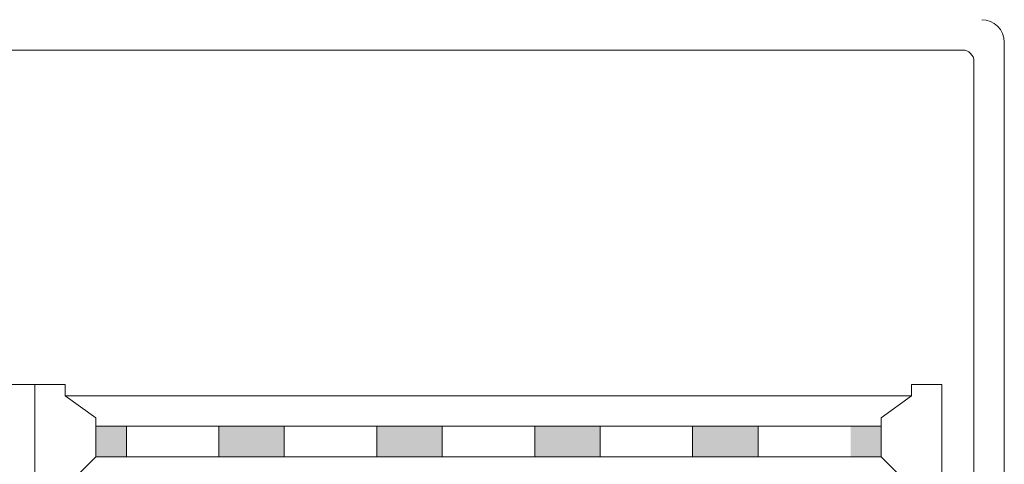
# Model space of a CAD drawing. Units: inches. Extents: x -14.75 to -9.95, y 30.98 to 34.7.
# Drawn here: x -12.36 to -12.02, y 34 to 34.15 of the extents above; entities that cross this region are included whole.
import ezdxf

# ---------------------------------------------------------------- set-up
doc = ezdxf.new("R2010")
doc.units = ezdxf.units.IN
doc.header["$LTSCALE"] = 0.2
doc.header["$MEASUREMENT"] = 0
doc.layers.add('Target', color=7, linetype='Continuous', lineweight=5)

# ---------------------------------------------------------------- blocks, each defined once
blk = doc.blocks.new('sky-cyc-02H-front')
at = {"layer": 'Target', "color": 7, "linetype": 'Continuous', "lineweight": 5}
for p, q in [((16.44, -5.126), (16.44, -21.481)), ((-15.732, -5.259), (0, -5.259)), ((15.732, -5.259), (0, -5.259)), ((15.924, -21.481), (15.924, -5.45)), ((-0.516, -10.933), (0, -10.933)), ((0.516, -10.933), (0, -10.933)), ((0, -10.933), (0, -26.031)), ((0, -10.933), (0, -26.031)), ((0.516, -11.126), (0.516, -10.933)), ((14.867, -11.126), (14.867, -10.933)), ((14.867, -10.933), (15.383, -10.933)), ((15.383, -10.933), (15.383, -26.031)), ((0.516, -11.126), (1.032, -11.496)), ((0.516, -11.126), (7.691, -11.126)), ((14.867, -11.126), (7.691, -11.126)), ((14.867, -11.126), (14.351, -11.496)), ((1.032, -12.158), (1.032, -11.496)), ((14.351, -12.158), (14.351, -11.496)), ((1.032, -11.642), (7.691, -11.642)), ((1.551, -11.642), (1.551, -12.158)), ((3.119, -11.642), (3.119, -12.158)), ((4.229, -11.642), (4.229, -12.158)), ((5.797, -11.642), (5.797, -12.158)), ((6.907, -11.642), (6.907, -12.158)), ((14.351, -11.642), (7.691, -11.642)), ((8.476, -11.642), (8.476, -12.158)), ((9.586, -11.642), (9.586, -12.158)), ((11.154, -11.642), (11.154, -12.158)), ((12.264, -11.642), (12.264, -12.158)), ((0.516, -12.674), (1.032, -12.158)), ((1.032, -12.158), (7.691, -12.158)), ((14.351, -12.158), (7.691, -12.158)), ((14.867, -12.674), (14.351, -12.158))]:
    blk.add_line(p, q, dxfattribs=at)
for centre, radius in [((16.056, -5.126), 0.383), ((15.732, -5.45), 0.192)]:
    blk.add_arc(centre, radius, 360, 90, dxfattribs=at)
at = {"layer": 'Target', "color": 7, "linetype": 'Continuous'}
for points in [[(1.032, -11.642), (1.551, -11.642), (1.032, -12.158), (1.551, -12.158)], [(3.119, -11.642), (4.229, -11.642), (3.119, -12.158), (4.229, -12.158)], [(5.797, -11.642), (6.907, -11.642), (5.797, -12.158), (6.907, -12.158)], [(9.586, -11.642), (8.476, -11.642), (9.586, -12.158), (8.476, -12.158)], [(12.264, -11.642), (11.154, -11.642), (12.264, -12.158), (11.154, -12.158)], [(14.351, -11.642), (13.832, -11.642), (14.351, -12.158), (13.832, -12.158)]]:
    blk.add_solid(points, dxfattribs=at)

msp = doc.modelspace()

# ---------------------------------------------------------------- block references
at = {"layer": 'Target', "color": 1, "xscale": 0.02, "yscale": 0.02, "zscale": 0.02}
msp.add_blockref('sky-cyc-02H-front', (-12.3521, 34.24467), dxfattribs=at)

doc.saveas('drawing.dxf')
